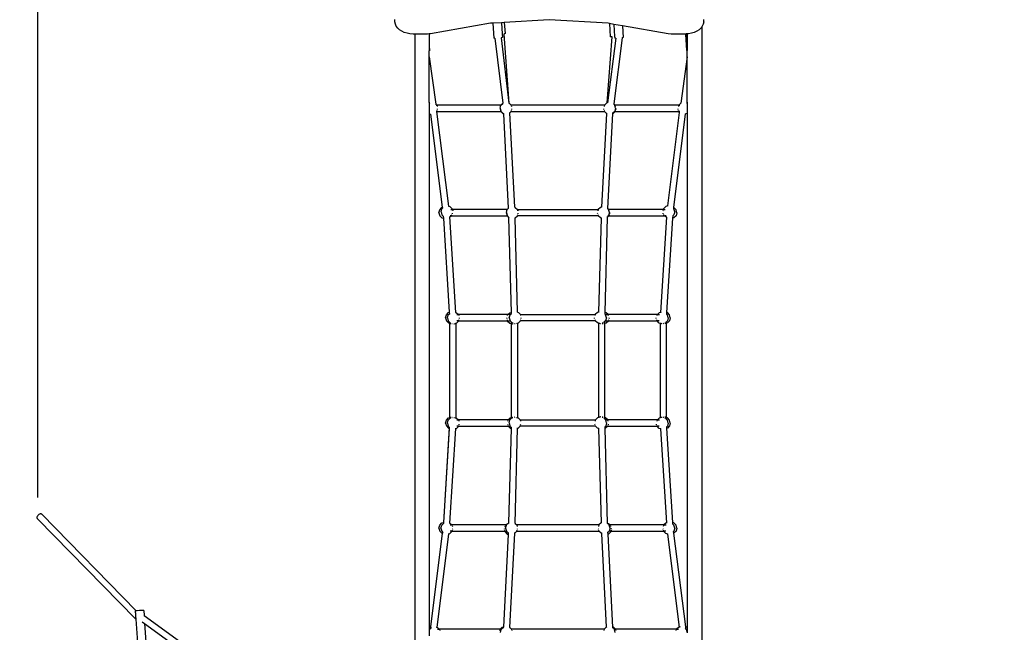
# Model space of a CAD drawing. Units: millimetres. Extents: x -5503 to 5502, y -7675 to 7677.
# Drawn here: x -2708 to 2, y -57 to 1631 of the extents above; entities that cross this region are included whole.
import ezdxf

# ---------------------------------------------------------------- set-up
doc = ezdxf.new("R2010")
doc.units = ezdxf.units.MM
doc.layers.add('ProfileEdges', color=7, linetype='Continuous')
doc.styles.add('arial', font='arial.ttf')
doc.dimstyles.new('IS_1-50(mm)', dxfattribs={"dimtxt": 100, "dimasz": 100, "dimexe": 10, "dimexo": 50, "dimgap": 10, "dimtad": 1, "dimdec": 0, "dimrnd": 0.5, "dimzin": 0, "dimtxsty": 'arial', "dimcen": 50, "dimclrd": 256, "dimclre": 256, "dimclrt": 256, "dimadec": 1, "dimazin": 0, "dimtfac": 1, "dimtdec": 0, "dimtmove": 0, "dimatfit": 3, "dimfxl": 0, "dimtolj": 1, "dimtzin": 0, "dimlwd": -1, "dimlwe": -1, "dimarcsym": 0})

# ---------------------------------------------------------------- blocks, each defined once
blk = doc.blocks.new('*D2')
for p, q in [((1960.2, 2957.8), (3124.9, 2957.8)), ((3114.9, 2857.8), (3114.9, -3091.8)), ((-832.8, -3191.8), (3124.9, -3191.8))]:
    blk.add_line(p, q)
for points in [[(3131.6, 2857.8), (3098.3, 2857.8), (3114.9, 2957.8)], [(3098.3, -3091.8), (3131.6, -3091.8), (3114.9, -3191.8)]]:
    blk.add_solid(points)
at = {"layer": 'Defpoints', "color": 0}
for p in [(1910.2, 2957.8), (-882.8, -3191.8), (3114.9, -3191.8)]:
    blk.add_point(p, dxfattribs=at)
at = {"insert": (3053.9, -117), "char_height": 100, "attachment_point": 5, "rotation": 90, "style": 'arial'}
blk.add_mtext('\\A1;6150', dxfattribs=at)
blk = doc.blocks.new('*D3')
for p, q in [((-2658.4, 314.9), (-2658.4, 3425.1)), ((2241.2, 3415.1), (-2558.4, 3415.1)), ((2341.2, 2749.3), (2341.2, 3425.1))]:
    blk.add_line(p, q)
for points in [[(-2558.4, 3431.7), (-2558.4, 3398.4), (-2658.4, 3415.1)], [(2241.2, 3398.4), (2241.2, 3431.7), (2341.2, 3415.1)]]:
    blk.add_solid(points)
at = {"layer": 'Defpoints', "color": 0}
for p in [(-2658.4, 3415.1), (2341.2, 2699.3), (-2658.4, 264.9)]:
    blk.add_point(p, dxfattribs=at)
at = {"insert": (-158.6, 3476.1), "char_height": 100, "attachment_point": 5, "style": 'arial'}
blk.add_mtext('\\A1;5000', dxfattribs=at)
blk = doc.blocks.new('*D4')
for p, q in [((1481, 4452), (4042.9, 4452)), ((4032.9, 4352), (4032.9, -5097.8)), ((-981.2, -5197.8), (4042.9, -5197.8))]:
    blk.add_line(p, q)
for points in [[(4049.5, 4352), (4016.2, 4352), (4032.9, 4452)], [(4016.2, -5097.8), (4049.5, -5097.8), (4032.9, -5197.8)]]:
    blk.add_solid(points)
at = {"layer": 'Defpoints', "color": 0}
for p in [(1431, 4452), (-1031.2, -5197.8), (4032.9, -5197.8)]:
    blk.add_point(p, dxfattribs=at)
at = {"insert": (3971.8, -372.9), "char_height": 100, "attachment_point": 5, "rotation": 90, "style": 'arial'}
blk.add_mtext('\\A1;9650', dxfattribs=at)
blk = doc.blocks.new('*D5')
for p, q in [((3841.4, 106.2), (3841.4, -3749.1)), ((-4158.1, -1729.6), (-4158.1, -3749.1)), ((3741.4, -3739.1), (-4058.1, -3739.1))]:
    blk.add_line(p, q)
for points in [[(-4058.1, -3722.5), (-4058.1, -3755.8), (-4158.1, -3739.1)], [(3741.4, -3755.8), (3741.4, -3722.5), (3841.4, -3739.1)]]:
    blk.add_solid(points)
at = {"layer": 'Defpoints', "color": 0}
for p in [(3841.4, 156.2), (-4158.1, -1679.6), (-4158.1, -3739.1)]:
    blk.add_point(p, dxfattribs=at)
at = {"insert": (-158.3, -3678.1), "char_height": 100, "attachment_point": 5, "style": 'arial'}
blk.add_mtext('\\A1;8000', dxfattribs=at)

msp = doc.modelspace()

# ---------------------------------------------------------------- linework, layer by layer
at = {"layer": 'ProfileEdges'}
for points in [[(-1675.4, 1624.4), (-1675.4, 1631.5)], [(-1250.5, 1630), (-1374.6, 1622.8)], [(-1088.9, 1620.7), (-1250.5, 1630)], [(-825.6, 1624.4), (-825.6, 1631.5)], [(-1674.2, 1618.6), (-1675.4, 1624.4)], [(-1671.7, 1612.9), (-1674.2, 1618.6)], [(-1667.8, 1607.7), (-1671.7, 1612.9)], [(-1662.7, 1602.9), (-1667.8, 1607.7)], [(-1656.6, 1598.9), (-1662.7, 1602.9)], [(-1412.2, 1620.7), (-1577.4, 1591.6)], [(-1405.8, 1621), (-1412.2, 1620.7)], [(-1382.4, 1622.4), (-1405.8, 1621)], [(-1405.8, 1621), (-1402.9, 1579.7)], [(-1374.6, 1622.8), (-1382.4, 1622.4)], [(-1382.4, 1622.4), (-1380.2, 1591.9)], [(-1374.6, 1622.8), (-1372.4, 1592.3)], [(-1085.2, 1620), (-1088.9, 1620.7)], [(-1085.2, 1620), (-1082.6, 1583.1)], [(-1073, 1617.9), (-1085.2, 1620)], [(-1073, 1617.9), (-1070.6, 1584.1)], [(-1049.2, 1613.7), (-1073, 1617.9)], [(-1049.2, 1613.7), (-1047, 1581.4)], [(-923.6, 1591.6), (-1049.2, 1613.7)], [(-838.3, 1602.9), (-844.4, 1598.9)], [(-833.2, 1607.7), (-838.3, 1602.9)], [(-830.8, 1611), (-833.2, 1607.7)], [(-829.4, 1612.9), (-830.8, 1611)], [(-830.8, 1611), (-830.8, -307.3)], [(-826.8, 1618.6), (-829.4, 1612.9)], [(-825.6, 1624.4), (-826.8, 1618.6)], [(-1649.7, 1595.6), (-1656.6, 1598.9)], [(-1642, 1593.2), (-1649.7, 1595.6)], [(-1633.9, 1591.7), (-1642, 1593.2)], [(-1625.5, 1591.2), (-1633.9, 1591.7)], [(-1620.8, 1591.2), (-1625.5, 1591.2)], [(-1620.8, 1591.2), (-1620.8, -307.4)], [(-1585.5, 1591.2), (-1620.8, 1591.2)], [(-1580.8, 1591.4), (-1585.5, 1591.2)], [(-1577.4, 1591.6), (-1580.8, 1591.4)], [(-1580.8, 1591.4), (-1580.8, 1558.3)], [(-1401.3, 1579.7), (-1402.9, 1579.7)], [(-1400.1, 1579.8), (-1401.3, 1579.7)], [(-1400.1, 1579.9), (-1400.1, 1579.8)], [(-1400.1, 1579.8), (-1378.5, 1400.5)], [(-1383.2, 1581.1), (-1383.1, 1581)], [(-1381.1, 1581.2), (-1383.1, 1581)], [(-1383.1, 1581), (-1361.5, 1400.9)], [(-1379.5, 1581.4), (-1381.1, 1581.2)], [(-1380.2, 1591.9), (-1380.2, 1591.8)], [(-1380.2, 1591.8), (-1379.5, 1581.4)], [(-1374.8, 1592), (-1374.9, 1592.1)], [(-1374, 1592), (-1374.8, 1592)], [(-1374.5, 1591.7), (-1374.8, 1592)], [(-1374.3, 1591.2), (-1374.5, 1591.7)], [(-1360.8, 1400.4), (-1374.3, 1591.2)], [(-1372.4, 1592.3), (-1374, 1592)], [(-1090.8, 1401.4), (-1077.9, 1583.3)], [(-1067.1, 1579.8), (-1089.9, 1401.6)], [(-1081.1, 1583.1), (-1082.6, 1583.1)], [(-1077.9, 1583.3), (-1081.1, 1583.1)], [(-1077.9, 1583.3), (-1077.9, 1583.4)], [(-1049.8, 1581), (-1073.2, 1398.8)], [(-1070.6, 1584.1), (-1070.7, 1584)], [(-1070.7, 1584), (-1070.3, 1579.7)], [(-1068.8, 1579.7), (-1070.3, 1579.7)], [(-1067.1, 1579.8), (-1068.8, 1579.7)], [(-1067.1, 1579.9), (-1067.1, 1579.8)], [(-1048.5, 1581.2), (-1049.8, 1581)], [(-1049.8, 1581.2), (-1049.8, 1581)], [(-1047, 1581.4), (-1048.5, 1581.2)], [(-915.5, 1591.2), (-923.6, 1591.6)], [(-875.7, 1591.2), (-915.5, 1591.2)], [(-875.7, 1591.2), (-872.5, 1546.1)], [(-875.5, 1591.2), (-875.7, 1591.2)], [(-873.7, 1591.3), (-875.5, 1591.2)], [(-870.8, 1591.5), (-873.7, 1591.3)], [(-873.7, 1591.3), (-871.1, 1554.6)], [(-867.2, 1591.7), (-870.8, 1591.5)], [(-870.8, 1591.5), (-870.8, 1554.6)], [(-859, 1593.2), (-867.2, 1591.7)], [(-851.4, 1595.6), (-859, 1593.2)], [(-844.4, 1598.9), (-851.4, 1595.6)], [(-1580.8, 1558.3), (-1579.8, 1544.9)], [(-1580.8, 1558.3), (-1580.8, 1544.9)], [(-1579.8, 1544.9), (-1580.8, 1544.7)], [(-1580.8, 1544.9), (-1580.8, 1544.7)], [(-1580.8, 1528.7), (-1580.8, 1544.7)], [(-871, 1546.1), (-872.5, 1546.1)], [(-870.8, 1554.6), (-871.1, 1554.6)], [(-870.8, 1546.1), (-871, 1546.1)], [(-870.8, 1554.6), (-870.8, 1546.4)], [(-870.8, 1554.6), (-870.8, 1554.6)], [(-870.8, 1546.4), (-870.8, 1546.1)], [(-870.8, 1528.8), (-870.8, 1546.1)], [(-1580.8, 1528.7), (-1562.9, 1398.1)], [(-1580.8, 1404), (-1580.8, 1528.7)], [(-870.8, 1528.8), (-888.4, 1400.7)], [(-870.8, 1403.9), (-870.8, 1528.8)], [(-1580.4, 1401.2), (-1580.8, 1404)], [(-1580.8, 1404), (-1580.8, 1401.1)], [(-1580.8, 1401.1), (-1580.4, 1401.2)], [(-1580.8, 1401.1), (-1580.8, 1371.8)], [(-1580.4, 1401.2), (-1579, 1401.6)], [(-1563.9, 1399.1), (-1562.9, 1398.1)], [(-1562.9, 1398.1), (-1559.8, 1395)], [(-1562.1, 1395), (-1559.8, 1395)], [(-1384, 1395), (-1559.8, 1395)], [(-1559.8, 1395), (-1559.6, 1394.8)], [(-1559.4, 1394.3), (-1559.2, 1393.5)], [(-1558.9, 1392.5), (-1558.6, 1391.2)], [(-1558.2, 1383.2), (-1557.8, 1384.8)], [(-1386.1, 1384.8), (-1385.6, 1383.2)], [(-1385.9, 1386.6), (-1383.7, 1394.8)], [(-1385.9, 1386.6), (-1383.7, 1378.3)], [(-1385.2, 1391.2), (-1384.9, 1392.5)], [(-1384.6, 1393.5), (-1384.4, 1394.3)], [(-1384.2, 1394.8), (-1384, 1395)], [(-1384, 1395), (-1378.5, 1400.5)], [(-1383.6, 1395), (-1384, 1395)], [(-1383.7, 1394.8), (-1383.6, 1395)], [(-1383.6, 1395), (-1378.5, 1400.1)], [(-1378.5, 1400.5), (-1378.5, 1400.1)], [(-1378.5, 1400.1), (-1378.4, 1399.7)], [(-1361.5, 1400.9), (-1361.2, 1400.9)], [(-1361.5, 1400.9), (-1361.5, 1400.7)], [(-1361.2, 1400.9), (-1360.8, 1400.4)], [(-1360.8, 1400.4), (-1355.3, 1395)], [(-1355.9, 1395), (-1355.3, 1395)], [(-1098.6, 1395), (-1355.3, 1395)], [(-1355.3, 1395), (-1355.2, 1394.8)], [(-1355.1, 1392.5), (-1354.8, 1391.2)], [(-1355, 1394.3), (-1354.8, 1393.5)], [(-1354.5, 1392.5), (-1354.2, 1391.2)], [(-1353.8, 1383.2), (-1353.4, 1384.8)], [(-1100.1, 1383.2), (-1100.5, 1384.8)], [(-1099.4, 1392.5), (-1099.7, 1391.2)], [(-1098.9, 1394.3), (-1099.1, 1393.5)], [(-1098.6, 1395), (-1098.8, 1394.8)], [(-1092.7, 1400.9), (-1098.6, 1395)], [(-1098.6, 1395), (-1098, 1395)], [(-1090.8, 1401.4), (-1092.7, 1400.9)], [(-1089.9, 1401.6), (-1090.8, 1401.4)], [(-1089.9, 1401.6), (-1090, 1401.4)], [(-1073.2, 1398.8), (-1073.3, 1397.9)], [(-1073.3, 1397.9), (-1073.3, 1397.5)], [(-1070.3, 1395), (-1073.3, 1397.9)], [(-1069.3, 1395), (-1073.2, 1398.8)], [(-1069.3, 1395), (-1070.3, 1395)], [(-1070.2, 1394.8), (-1070.3, 1395)], [(-1068, 1386.6), (-1070.2, 1394.8)], [(-1068, 1386.6), (-1070.2, 1378.3)], [(-894.1, 1395), (-1069.3, 1395)], [(-1069.2, 1394.8), (-1069.3, 1395)], [(-1068.8, 1393.5), (-1069, 1394.3)], [(-1068.2, 1391.2), (-1068.5, 1392.5)], [(-1067.3, 1384.8), (-1067.8, 1383.2)], [(-895.7, 1383.2), (-896.1, 1384.8)], [(-895, 1392.5), (-895.3, 1391.2)], [(-894.5, 1392.5), (-894.8, 1391.2)], [(-894.5, 1394.3), (-894.7, 1393.5)], [(-894.1, 1395), (-894.3, 1394.8)], [(-888.4, 1400.7), (-894.1, 1395)], [(-894.1, 1395), (-890.8, 1395)], [(-888.3, 1400.8), (-888.4, 1400.7)], [(-887.2, 1401.1), (-888.3, 1400.8)], [(-871.8, 1400.8), (-872.6, 1401)], [(-871.3, 1400.2), (-871.8, 1400.8)], [(-871.2, 1400.7), (-871.3, 1400.2)], [(-871.2, 1400.7), (-871.3, 1400.7)], [(-870.8, 1399.7), (-871.3, 1400.2)], [(-871.2, 1400.7), (-870.8, 1403.9)], [(-870.8, 1400.2), (-871.2, 1400.7)], [(-870.8, 1403.9), (-870.8, 1400.2)], [(-870.8, 1400.2), (-870.8, 1399.7)], [(-870.8, 1399.7), (-870.8, 1373.2)], [(-1580.8, 1371.8), (-1576.4, 1370.7)], [(-1580.8, 1371.8), (-1580.8, -42.2)], [(-1576.4, 1370.7), (-1576.4, 1370.8)], [(-1544, 1113.9), (-1576.4, 1370.7)], [(-1559.8, 1378), (-1562.1, 1378)], [(-1560.1, 1377.6), (-1559.8, 1378)], [(-1527.3, 1117), (-1560.1, 1377.6)], [(-1559.8, 1378), (-1559.5, 1378.2)], [(-1559.8, 1378), (-1384, 1378)], [(-1559.5, 1378.2), (-1559.4, 1378.6)], [(-1559.2, 1379.4), (-1558.9, 1380.5)], [(-1384.9, 1380.5), (-1384.6, 1379.4)], [(-1384.4, 1378.6), (-1384.3, 1378.2)], [(-1384.3, 1378.2), (-1384, 1378)], [(-1384, 1378), (-1378.3, 1372.2)], [(-1384, 1378), (-1383.4, 1378)], [(-1383.7, 1378.3), (-1383.4, 1378)], [(-1383.4, 1378), (-1377.7, 1372.3)], [(-1378.3, 1372.2), (-1376, 1371.6)], [(-1377.7, 1372.3), (-1376, 1371.8)], [(-1376, 1371.8), (-1376.1, 1372.5)], [(-1376, 1371.6), (-1376, 1371.8)], [(-1362.5, 1112), (-1376, 1371.6)], [(-1359.2, 1374.3), (-1355.5, 1378)], [(-1359.2, 1374.3), (-1359.2, 1375.1)], [(-1345.6, 1113.9), (-1359.2, 1374.3)], [(-1355.5, 1378), (-1356.1, 1378)], [(-1355.5, 1378), (-1355.2, 1378.3)], [(-1355.5, 1378), (-1098.4, 1378)], [(-1355.2, 1378.3), (-1355.1, 1378.6)], [(-1354.9, 1379.4), (-1354.6, 1380.5)], [(-1106, 1114.6), (-1092.5, 1372.2)], [(-1099, 1379.4), (-1099.3, 1380.5)], [(-1098.8, 1378.3), (-1098.8, 1378.6)], [(-1098.4, 1378), (-1098.8, 1378.3)], [(-1092.7, 1372.3), (-1098.4, 1378)], [(-1097.9, 1378), (-1098.4, 1378)], [(-1092.5, 1372.2), (-1092.7, 1372.3)], [(-1092.5, 1372.2), (-1092.5, 1372.9)], [(-1089.2, 1110.3), (-1075.6, 1372.1)], [(-1075.6, 1372.1), (-1075.5, 1373)], [(-1075.1, 1372.2), (-1075.6, 1372.1)], [(-1070.5, 1378), (-1075.5, 1373)], [(-1075.5, 1373), (-1075.5, 1374)], [(-1069.3, 1378), (-1075.1, 1372.2)], [(-1070.2, 1378.3), (-1070.5, 1378)], [(-1070.5, 1378), (-1069.3, 1378)], [(-1069.1, 1378.2), (-1069.3, 1378)], [(-1069.3, 1378), (-894.1, 1378)], [(-1069, 1378.6), (-1069.1, 1378.2)], [(-1068.5, 1380.5), (-1068.8, 1379.4)], [(-924.2, 1117.7), (-891.7, 1375.5)], [(-907.6, 1113.5), (-875.2, 1371.2)], [(-894.7, 1379.4), (-895, 1380.5)], [(-894.4, 1378.2), (-894.5, 1378.6)], [(-894.1, 1378), (-894.4, 1378.2)], [(-890.8, 1378), (-894.1, 1378)], [(-891.7, 1375.5), (-894.1, 1378)], [(-871.3, 1372.2), (-875.2, 1371.2)], [(-875.2, 1371.2), (-875.1, 1371.3)], [(-871.8, 1372.2), (-875.1, 1371.3)], [(-875.1, 1371.3), (-875.1, 1371.6)], [(-870.8, 1373.2), (-871.8, 1372.2)], [(-870.8, 1372.7), (-871.3, 1372.2)], [(-870.8, 1373.2), (-870.8, 1372.7)], [(-870.8, 1372.7), (-870.8, -43.1)], [(-1551.9, 1107.4), (-1545.9, 1113.4)], [(-1546.3, 1110), (-1543.9, 1112.5)], [(-1545.9, 1113.4), (-1544, 1113.9)], [(-1543.9, 1112.5), (-1544, 1113.9)], [(-1543.9, 1112.5), (-1543.1, 1113.2)], [(-1528.3, 1117.3), (-1527.3, 1117)], [(-1527.3, 1117), (-1523.8, 1116.1)], [(-1523.8, 1116.1), (-1517.7, 1110)], [(-1366.9, 1107.6), (-1362.5, 1112)], [(-1366.4, 1107.6), (-1362.5, 1111.6)], [(-1362.5, 1111.6), (-1362.5, 1112)], [(-1362.5, 1111.6), (-1362.4, 1111.6)], [(-1345.6, 1114), (-1345.6, 1113.9)], [(-1345.6, 1113.9), (-1344, 1113.5)], [(-1344, 1113.5), (-1338.1, 1107.6)], [(-1109.9, 1113.5), (-1115.8, 1107.6)], [(-1106, 1114.6), (-1109.9, 1113.5)], [(-1105.9, 1114.6), (-1106, 1114.6)], [(-930.1, 1116.1), (-936.2, 1110)], [(-924.2, 1117.7), (-930.1, 1116.1)], [(-923.2, 1117.9), (-924.2, 1117.7)], [(-908, 1110.4), (-907.6, 1113.5)], [(-907.5, 1113.4), (-907.6, 1113.5)], [(-901.5, 1107.4), (-907.5, 1113.4)], [(-1554.1, 1099.1), (-1551.9, 1107.4)], [(-1554.1, 1099.1), (-1551.9, 1090.9)], [(-1551.9, 1090.9), (-1545.9, 1084.9)], [(-1548.5, 1101.8), (-1546.3, 1110)], [(-1548.5, 1101.8), (-1546.3, 1093.5)], [(-1546.3, 1093.5), (-1541.5, 1088.7)], [(-1545.9, 1084.9), (-1541.1, 1083.6)], [(-1541.2, 1084.2), (-1541.5, 1088.7)], [(-1541.5, 1088.7), (-1541.4, 1088.6)], [(-1541.1, 1083.6), (-1541.2, 1084.2)], [(-1524.4, 1087.3), (-1523.8, 1087.5)], [(-1524.4, 1087.3), (-1524.4, 1087.5)], [(-1507.9, 824), (-1524.4, 1087.3)], [(-1523.8, 1087.5), (-1520.6, 1090.6)], [(-1520.6, 1090.6), (-1523.7, 1090.6)], [(-1521.5, 1107.6), (-1517.1, 1107.6)], [(-1520.6, 1090.6), (-1520, 1091.3)], [(-1520.6, 1090.6), (-1366.9, 1090.6)], [(-1519.2, 1092.1), (-1518.1, 1093.1)], [(-1517.7, 1110), (-1517.1, 1107.6)], [(-1366.9, 1107.6), (-1517.1, 1107.6)], [(-1517.1, 1107.6), (-1517.1, 1107.5)], [(-1517.1, 1095.9), (-1516.7, 1097.5)], [(-1516.9, 1107), (-1516.7, 1106.2)], [(-1516.4, 1105.2), (-1516.1, 1103.9)], [(-1368.9, 1097.5), (-1368.4, 1095.9)], [(-1368.7, 1099.2), (-1366.5, 1107.5)], [(-1368.7, 1099.2), (-1366.5, 1091)], [(-1368, 1103.9), (-1367.7, 1105.2)], [(-1367.7, 1093.1), (-1367.4, 1092.1)], [(-1367.4, 1106.2), (-1367.2, 1107)], [(-1367.2, 1091.3), (-1367.1, 1090.9)], [(-1367.1, 1090.9), (-1366.9, 1090.6)], [(-1367, 1107.5), (-1366.9, 1107.6)], [(-1366.4, 1107.6), (-1366.9, 1107.6)], [(-1366.9, 1090.6), (-1361.4, 1085.2)], [(-1366.9, 1090.6), (-1366.2, 1090.6)], [(-1366.5, 1107.5), (-1366.4, 1107.6)], [(-1366.5, 1091), (-1366.2, 1090.6)], [(-1366.2, 1090.6), (-1361.4, 1085.9)], [(-1361.4, 1085.9), (-1361.5, 1086.2)], [(-1361.4, 1085.2), (-1361.4, 1085.9)], [(-1354.7, 824.6), (-1361.4, 1085.2)], [(-1344.4, 1084.8), (-1344.5, 1085.4)], [(-1344.4, 1084.8), (-1344, 1084.9)], [(-1337.7, 824.7), (-1344.4, 1084.8)], [(-1344, 1084.9), (-1338.3, 1090.6)], [(-1338.3, 1090.6), (-1338, 1091)], [(-1115.6, 1090.6), (-1338.3, 1090.6)], [(-1338.1, 1107.6), (-1115.8, 1107.6)], [(-1338.1, 1107.6), (-1338, 1107.5)], [(-1338, 1091), (-1337.9, 1091.3)], [(-1337.9, 1105.2), (-1337.6, 1103.9)], [(-1337.8, 1107), (-1337.6, 1106.2)], [(-1337.7, 1092.1), (-1337.4, 1093.1)], [(-1337.3, 1105.2), (-1337, 1103.9)], [(-1336.6, 1095.9), (-1336.2, 1097.5)], [(-1117.3, 1095.9), (-1117.7, 1097.5)], [(-1116.6, 1105.2), (-1116.9, 1103.9)], [(-1116.2, 1092.1), (-1116.5, 1093.1)], [(-1116.1, 1107), (-1116.3, 1106.2)], [(-1115.8, 1107.6), (-1116, 1107.5)], [(-1116, 1091), (-1116, 1091.3)], [(-1115.6, 1090.6), (-1116, 1091)], [(-1109.9, 1084.9), (-1115.6, 1090.6)], [(-1113.9, 825.3), (-1107.2, 1084.2)], [(-1107.2, 1084.2), (-1109.9, 1084.9)], [(-1107.2, 1084.2), (-1107.2, 1084.6)], [(-1096.9, 824.1), (-1090.1, 1087.1)], [(-1086.5, 1090.6), (-1090.1, 1087.1)], [(-1087.7, 1090.6), (-1090.1, 1088.3)], [(-1090.1, 1088.3), (-1090.1, 1088.7)], [(-1090.1, 1087.1), (-1090.1, 1088.3)], [(-1089.3, 1109.4), (-1089.2, 1110.3)], [(-1087.5, 1107.6), (-1089.3, 1109.4)], [(-1089.3, 1109.4), (-1089.3, 1109.4)], [(-1086.5, 1107.6), (-1089.2, 1110.3)], [(-1087.4, 1091), (-1087.7, 1090.6)], [(-1086.5, 1090.6), (-1087.7, 1090.6)], [(-1087.5, 1107.6), (-1086.5, 1107.6)], [(-1087.4, 1107.5), (-1087.5, 1107.6)], [(-1085.2, 1099.2), (-1087.4, 1107.5)], [(-1085.2, 1099.2), (-1087.4, 1091)], [(-936.8, 1107.6), (-1086.5, 1107.6)], [(-1086.4, 1107.5), (-1086.5, 1107.6)], [(-1086.3, 1090.9), (-1086.5, 1090.6)], [(-1086.5, 1090.6), (-933.3, 1090.6)], [(-1086.2, 1091.3), (-1086.3, 1090.9)], [(-1086, 1106.2), (-1086.2, 1107)], [(-1085.7, 1093.1), (-1086, 1092.1)], [(-1085.3, 1103.9), (-1085.7, 1105.2)], [(-1084.5, 1097.5), (-1085, 1095.9)], [(-943.7, 824.6), (-927.3, 1086.7)], [(-937.5, 1105.2), (-937.8, 1103.9)], [(-937, 1107), (-937.2, 1106.2)], [(-936.8, 1095.9), (-937.2, 1097.5)], [(-936.8, 1107.6), (-936.9, 1107.5)], [(-936.2, 1110), (-936.8, 1107.6)], [(-936.8, 1107.6), (-931.2, 1107.6)], [(-934.7, 1092.1), (-935.8, 1093.1)], [(-933.3, 1090.6), (-933.9, 1091.3)], [(-930.1, 1087.5), (-933.3, 1090.6)], [(-928.5, 1090.6), (-933.3, 1090.6)], [(-927.3, 1086.7), (-930.1, 1087.5)], [(-926.7, 824.4), (-910.4, 1084.1)], [(-910.4, 1084.1), (-910, 1091.2)], [(-907.5, 1084.9), (-910.4, 1084.1)], [(-907.6, 1093.5), (-910, 1091.2)], [(-908, 1110.4), (-908.6, 1111)], [(-907.6, 1110), (-908, 1110.4)], [(-905.4, 1101.8), (-907.6, 1110)], [(-905.4, 1101.8), (-907.6, 1093.5)], [(-901.5, 1090.9), (-907.5, 1084.9)], [(-899.3, 1099.1), (-901.5, 1107.4)], [(-899.3, 1099.1), (-901.5, 1090.9)], [(-1541.1, 1083.6), (-1541.1, 1083.6)], [(-1525, 824.8), (-1541.1, 1083.6)], [(-1536, 809.8), (-1533.8, 818.1)], [(-1533.8, 818.1), (-1527.8, 824.1)], [(-1530.7, 809.2), (-1528.5, 817.4)], [(-1528.5, 817.4), (-1524.7, 821.2)], [(-1527.8, 824.1), (-1525, 824.8)], [(-1525, 824.8), (-1524.9, 824.9)], [(-1524.7, 821.2), (-1525, 824.8)], [(-1524.7, 821.2), (-1524.4, 821.5)], [(-1508.3, 824.1), (-1507.9, 824)], [(-1507.9, 824), (-1505.9, 823.5)], [(-1505.9, 823.5), (-1500.8, 818.3)], [(-1505.4, 818.3), (-1500.8, 818.3)], [(-1364.5, 818.3), (-1500.8, 818.3)], [(-1500.8, 818.3), (-1500.1, 817.7)], [(-1499.8, 816.9), (-1499.5, 815.8)], [(-1365.9, 815.8), (-1365.7, 816.9)], [(-1365.2, 817.7), (-1364.5, 818.3)], [(-1364.5, 818.3), (-1359.5, 823.3)], [(-1358.1, 818.3), (-1364.5, 818.3)], [(-1360.5, 809.9), (-1358.3, 818.1)], [(-1359.5, 823.3), (-1354.7, 824.6)], [(-1358.3, 818.1), (-1358.1, 818.3)], [(-1358.1, 818.3), (-1354.6, 821.8)], [(-1354.6, 821.8), (-1354.7, 824.6)], [(-1354.6, 821.8), (-1354.2, 822.2)], [(-1338.1, 824.8), (-1337.7, 824.7)], [(-1337.7, 824.7), (-1335.7, 824.2)], [(-1329.8, 818.3), (-1335.7, 824.2)], [(-1329.8, 818.3), (-1124, 818.3)], [(-1329.8, 818.3), (-1329.7, 818.1)], [(-1329.7, 818.1), (-1329.6, 817.7)], [(-1329.4, 816.9), (-1329.1, 815.8)], [(-1124.5, 816.9), (-1124.8, 815.8)], [(-1124.2, 818.1), (-1124.3, 817.7)], [(-1124, 818.3), (-1124.2, 818.1)], [(-1118.2, 824.2), (-1124, 818.3)], [(-1113.9, 825.3), (-1118.2, 824.2)], [(-1113.4, 825.5), (-1113.9, 825.3)], [(-1097.1, 819.6), (-1097.3, 819.8)], [(-1097.1, 819.6), (-1096.9, 824.1)], [(-1095.8, 818.3), (-1097.1, 819.6)], [(-1093.9, 823.3), (-1096.9, 824.1)], [(-1095.6, 818.1), (-1095.8, 818.3)], [(-1095.8, 818.3), (-1088.9, 818.3)], [(-1093.4, 809.9), (-1095.6, 818.1)], [(-1088.9, 818.3), (-1093.9, 823.3)], [(-953.1, 818.3), (-1088.9, 818.3)], [(-1088.2, 817.7), (-1088.9, 818.3)], [(-1087.4, 815.8), (-1087.7, 816.9)], [(-954.2, 816.9), (-954.4, 815.8)], [(-953.1, 818.3), (-953.8, 817.7)], [(-948, 823.5), (-953.1, 818.3)], [(-953.1, 818.3), (-947.2, 818.3)], [(-943.7, 824.6), (-948, 823.5)], [(-943.2, 824.7), (-943.7, 824.6)], [(-927, 819), (-927.2, 819.2)], [(-927, 819), (-926.7, 824.4)], [(-925.4, 817.4), (-927, 819)], [(-925.6, 824.1), (-926.7, 824.4)], [(-919.6, 818.1), (-925.6, 824.1)], [(-923.2, 809.2), (-925.4, 817.4)], [(-917.4, 809.8), (-919.6, 818.1)], [(-1536, 809.8), (-1533.8, 801.6)], [(-1533.8, 801.6), (-1527.8, 795.5)], [(-1530.7, 809.2), (-1528.5, 800.9)], [(-1528.5, 800.9), (-1524, 796.4)], [(-1527.8, 795.5), (-1524, 794.5)], [(-1524, 796.4), (-1524, 796.9)], [(-1524, 796.4), (-1523.1, 795.5)], [(-1524, 795), (-1524, 796.4)], [(-1524, 794.5), (-1524, 795)], [(-1524, 794.5), (-1523.1, 794.3)], [(-1524, 535.1), (-1524, 794.5)], [(-1522.3, 794.9), (-1521.3, 794.6)], [(-1522.3, 794.1), (-1521.3, 793.8)], [(-1518.9, 793.9), (-1518, 793.7)], [(-1518.9, 793.5), (-1518, 793.7)], [(-1518, 793.7), (-1517.5, 793.6)], [(-1513.1, 793), (-1511.7, 793.4)], [(-1509.3, 794), (-1507.7, 794.4)], [(-1507.2, 794.6), (-1507, 794.6)], [(-1507, 794.6), (-1507, 795.4)], [(-1507, 794.6), (-1505.9, 794.9)], [(-1507, 533.8), (-1507, 794.6)], [(-1505.9, 794.9), (-1499.9, 800.9)], [(-1499.8, 801.3), (-1504.9, 801.3)], [(-1499.9, 800.9), (-1499.8, 801.3)], [(-1499.8, 801.3), (-1499.6, 802)], [(-1499.8, 801.3), (-1365.7, 801.3)], [(-1499.4, 802.7), (-1499.1, 803.8)], [(-1498, 808.1), (-1497.7, 809.2)], [(-1497.9, 809.8), (-1497.7, 809.2)], [(-1367.8, 809), (-1367.6, 809.8)], [(-1367.8, 809), (-1367.5, 808.1)], [(-1366.4, 803.8), (-1366.1, 802.7)], [(-1365.9, 802), (-1365.7, 801.3)], [(-1365.7, 801.3), (-1365.6, 800.8)], [(-1365.7, 801.3), (-1357.9, 801.3)], [(-1365.6, 800.8), (-1359.5, 794.7)], [(-1360.5, 809.9), (-1358.3, 801.6)], [(-1359.5, 794.7), (-1354.3, 793.3)], [(-1358.3, 801.6), (-1357.9, 801.3)], [(-1357.9, 801.3), (-1354.3, 797.6)], [(-1354.3, 797.6), (-1354.3, 797.9)], [(-1354.3, 797.6), (-1354.2, 797.6)], [(-1354.3, 793.3), (-1354.3, 797.6)], [(-1354.3, 793.3), (-1354.2, 793.3)], [(-1354.3, 535), (-1354.3, 793.3)], [(-1353.9, 797.3), (-1352.6, 796)], [(-1353.9, 793.2), (-1352.6, 792.9)], [(-1351.6, 795.4), (-1351.3, 795.3)], [(-1351.6, 792.6), (-1351.3, 792.5)], [(-1351.3, 795.3), (-1350.5, 795.1)], [(-1351.3, 792.5), (-1350.5, 792.7)], [(-1346.3, 794), (-1346, 793.9)], [(-1346.3, 793.9), (-1346, 793.9)], [(-1346, 793.9), (-1344.8, 793.6)], [(-1340.7, 794.3), (-1339.6, 794.6)], [(-1338.7, 794.8), (-1337.3, 795.2)], [(-1337.3, 795.2), (-1337.3, 795.8)], [(-1337.3, 795.2), (-1335.7, 795.6)], [(-1337.3, 534.4), (-1337.3, 795.2)], [(-1335.7, 795.6), (-1330, 801.3)], [(-1330, 801.3), (-1329.7, 801.6)], [(-1123.9, 801.3), (-1330, 801.3)], [(-1329.7, 801.6), (-1329.6, 802)], [(-1329.4, 802.7), (-1329.1, 803.8)], [(-1328, 808.1), (-1327.5, 809.8)], [(-1125.9, 808.1), (-1126.4, 809.8)], [(-1124.5, 802.7), (-1124.8, 803.8)], [(-1124.2, 801.6), (-1124.3, 802)], [(-1123.9, 801.3), (-1124.2, 801.6)], [(-1118.2, 795.6), (-1123.9, 801.3)], [(-1114.3, 794.6), (-1118.2, 795.6)], [(-1114.3, 794.6), (-1114.3, 795)], [(-1114.3, 535), (-1114.3, 794.6)], [(-1113.3, 794.3), (-1114.3, 794.6)], [(-1111.5, 793.8), (-1112.5, 794.1)], [(-1109.9, 793.4), (-1110.3, 793.5)], [(-1109, 793.6), (-1109.9, 793.4)], [(-1104, 795), (-1104.6, 794.8)], [(-1103.2, 792.8), (-1104.6, 793.2)], [(-1104.1, 796.2), (-1104.5, 795)], [(-1104.5, 795), (-1104, 795)], [(-1103.9, 796.9), (-1104.1, 796.2)], [(-1103.2, 795.2), (-1104, 795)], [(-1104, 795), (-1103.7, 794.9)], [(-1103.7, 794.9), (-1103.2, 794.9)], [(-1099.5, 797.8), (-1100.6, 796.7)], [(-1100.4, 797.2), (-1100.6, 796.9)], [(-1099.5, 793.2), (-1100.6, 792.9)], [(-1099.7, 798.7), (-1100.4, 797.2)], [(-1100, 798.7), (-1099.7, 798.7)], [(-1097.3, 800), (-1098.6, 798.7)], [(-1097.3, 793.8), (-1098.6, 793.5)], [(-1096, 801.3), (-1097.3, 800)], [(-1097.3, 800), (-1097.3, 800.3)], [(-1097.3, 793.8), (-1097.3, 800)], [(-1093.9, 794.7), (-1097.3, 793.8)], [(-1097.3, 534.6), (-1097.3, 793.8)], [(-1095.6, 801.6), (-1096, 801.3)], [(-1096, 801.3), (-1087.7, 801.3)], [(-1093.4, 809.9), (-1095.6, 801.6)], [(-1087.8, 800.8), (-1093.9, 794.7)], [(-1087.7, 801.3), (-1087.8, 800.8)], [(-1087.5, 802), (-1087.7, 801.3)], [(-1087.7, 801.3), (-954.1, 801.3)], [(-1087, 803.8), (-1087.3, 802.7)], [(-1085.6, 809), (-1085.9, 808.1)], [(-1085.6, 809), (-1085.8, 809.8)], [(-956.1, 809.8), (-956.2, 809.2)], [(-955.9, 808.1), (-956.2, 809.2)], [(-954.5, 802.7), (-954.8, 803.8)], [(-954.1, 801.3), (-954.3, 802)], [(-954, 800.9), (-954.1, 801.3)], [(-948, 801.3), (-954.1, 801.3)], [(-948, 794.9), (-954, 800.9)], [(-944.6, 794), (-948, 794.9)], [(-944.6, 794), (-944.6, 794.6)], [(-944.6, 534.4), (-944.6, 794)], [(-944.2, 793.9), (-944.6, 794)], [(-942.8, 793.5), (-943.6, 793.7)], [(-940.6, 792.9), (-941.8, 793.2)], [(-936.4, 793.6), (-937.9, 793.2)], [(-931.5, 794.9), (-932.1, 794.7)], [(-930.9, 794.1), (-932.1, 793.8)], [(-930.9, 795.5), (-931.5, 794.9)], [(-928.9, 797.5), (-929.8, 796.6)], [(-928.9, 794.6), (-929.8, 794.4)], [(-927.6, 798.8), (-928.2, 798.1)], [(-927.6, 795), (-928.2, 794.8)], [(-925.4, 800.9), (-927.6, 798.8)], [(-927.6, 798.8), (-927.6, 799.3)], [(-927.6, 795), (-927.6, 798.8)], [(-925.6, 795.5), (-927.6, 795)], [(-927.6, 534.6), (-927.6, 795)], [(-919.6, 801.6), (-925.6, 795.5)], [(-923.2, 809.2), (-925.4, 800.9)], [(-917.4, 809.8), (-919.6, 801.6)], [(-1536, 519.8), (-1533.8, 528.1)], [(-1536, 519.8), (-1533.8, 511.6)], [(-1533.8, 528.1), (-1527.8, 534.1)], [(-1530.7, 519.2), (-1528.5, 527.4)], [(-1530.7, 519.2), (-1528.5, 510.9)], [(-1528.5, 527.4), (-1524, 531.9)], [(-1527.8, 534.1), (-1524, 535.1)], [(-1524, 535.1), (-1523.1, 535.3)], [(-1524, 531.9), (-1524, 535.1)], [(-1524, 531.9), (-1523.1, 532.8)], [(-1522.3, 535.6), (-1521.3, 535.8)], [(-1522.3, 533.5), (-1521.3, 533.8)], [(-1518.9, 536.1), (-1517.5, 535.8)], [(-1518.9, 534.4), (-1517.5, 534.8)], [(-1513.1, 535.4), (-1511.7, 535)], [(-1509.3, 534.4), (-1507.7, 533.9)], [(-1507.6, 533.9), (-1507, 533.8)], [(-1507, 533.8), (-1505.9, 533.5)], [(-1505.9, 533.5), (-1500.8, 528.3)], [(-1505.4, 528.3), (-1500.8, 528.3)], [(-1363.6, 528.3), (-1500.8, 528.3)], [(-1500.6, 528.1), (-1499.9, 527.4)], [(-1499.9, 527.4), (-1499.8, 526.9)], [(-1499.5, 525.8), (-1499.1, 524.5)], [(-1498.8, 515.1), (-1498.4, 516.6)], [(-1365.2, 516.6), (-1364.8, 515.1)], [(-1364.8, 524.5), (-1364.5, 525.8)], [(-1364.2, 526.9), (-1363.9, 528.1)], [(-1363.9, 528.1), (-1363.8, 528.1)], [(-1363.6, 528.3), (-1357.8, 534.1)], [(-1358.9, 528.3), (-1363.6, 528.3)], [(-1361.3, 519.9), (-1359, 528.1)], [(-1361.3, 519.9), (-1359, 511.6)], [(-1359, 528.1), (-1358.9, 528.3)], [(-1358.9, 528.3), (-1354.3, 532.9)], [(-1357.8, 534.1), (-1354.3, 535)], [(-1354.3, 535), (-1354.2, 535.1)], [(-1354.3, 532.9), (-1354.3, 535)], [(-1354.3, 532.9), (-1353, 534.2)], [(-1353.9, 535.1), (-1352.6, 535.5)], [(-1353, 534.2), (-1352.6, 534.3)], [(-1351.6, 535.8), (-1350.5, 536.1)], [(-1351.6, 534.6), (-1350.5, 534.9)], [(-1346.3, 536), (-1344.8, 536.4)], [(-1340.7, 535.3), (-1339.6, 535)], [(-1338.7, 534.8), (-1337.3, 534.4)], [(-1337.3, 534.4), (-1336.5, 534.2)], [(-1336.5, 534.2), (-1330.6, 528.3)], [(-1330.6, 528.3), (-1123.3, 528.3)], [(-1330.5, 528.1), (-1330.1, 526.9)], [(-1329.8, 525.8), (-1329.5, 524.5)], [(-1329.5, 515.1), (-1329.1, 516.6)], [(-1124.4, 515.1), (-1124.8, 516.6)], [(-1124.1, 525.8), (-1124.4, 524.5)], [(-1123.5, 528.1), (-1123.8, 526.9)], [(-1117.4, 534.2), (-1123.3, 528.3)], [(-1114.3, 535), (-1117.4, 534.2)], [(-1113.3, 535.3), (-1114.3, 535)], [(-1111.5, 535.8), (-1112.5, 535.5)], [(-1109.2, 536.4), (-1110.3, 536.1)], [(-1109, 536.4), (-1109.2, 536.4)], [(-1103.8, 536.3), (-1104.6, 536.1)], [(-1103.8, 535), (-1104.6, 535.2)], [(-1103.2, 536.1), (-1103.8, 536.3)], [(-1103.2, 534.8), (-1103.8, 535)], [(-1099.5, 535.1), (-1100.6, 535.4)], [(-1099.5, 532.8), (-1100.6, 533.9)], [(-1097.3, 534.6), (-1098.6, 534.9)], [(-1097.3, 530.6), (-1098.6, 531.9)], [(-1097.3, 530.6), (-1097.3, 534.6)], [(-1095.6, 534.1), (-1097.3, 534.6)], [(-1095, 528.3), (-1097.3, 530.6)], [(-1089.8, 528.3), (-1095.6, 534.1)], [(-1094.9, 528.1), (-1095, 528.3)], [(-1095, 528.3), (-1089.8, 528.3)], [(-1092.7, 519.9), (-1094.9, 528.1)], [(-1092.7, 519.9), (-1094.9, 511.6)], [(-953.1, 528.3), (-1089.8, 528.3)], [(-1089.5, 528.1), (-1089.6, 528.1)], [(-1089.2, 526.9), (-1089.5, 528.1)], [(-1088.6, 524.5), (-1088.9, 525.8)], [(-1088.2, 516.6), (-1088.6, 515.1)], [(-955.1, 515.1), (-955.5, 516.6)], [(-954.4, 525.8), (-954.8, 524.5)], [(-954, 527.4), (-954.2, 526.9)], [(-953.3, 528.1), (-954, 527.4)], [(-948, 533.5), (-953.1, 528.3)], [(-953.1, 528.3), (-947.2, 528.3)], [(-944.6, 534.4), (-948, 533.5)], [(-944, 534.5), (-944.6, 534.4)], [(-942.8, 534.9), (-943.6, 534.6)], [(-940.6, 535.4), (-941.8, 535.1)], [(-936.4, 535.6), (-937.9, 535.2)], [(-936.4, 534.8), (-937.9, 535.2)], [(-930.9, 535.5), (-932.1, 535.8)], [(-931.5, 533.5), (-932.1, 533.7)], [(-930.9, 532.9), (-931.5, 533.5)], [(-928.9, 535), (-929.8, 535.2)], [(-928.9, 530.9), (-929.8, 531.8)], [(-927.6, 534.6), (-928.2, 534.8)], [(-927.6, 529.6), (-928.2, 530.2)], [(-927.6, 529.6), (-927.6, 534.6)], [(-925.6, 534.1), (-927.6, 534.6)], [(-925.4, 527.4), (-927.6, 529.6)], [(-919.6, 528.1), (-925.6, 534.1)], [(-923.2, 519.2), (-925.4, 527.4)], [(-923.2, 519.2), (-925.4, 510.9)], [(-917.4, 519.8), (-919.6, 528.1)], [(-917.4, 519.8), (-919.6, 511.6)], [(-1541.1, 246), (-1524.8, 507.3)], [(-1541.1, 246), (-1524.9, 504.8)], [(-1533.8, 511.6), (-1527.8, 505.5)], [(-1528.5, 510.9), (-1524.8, 507.3)], [(-1527.8, 505.5), (-1524.9, 504.8)], [(-1524.8, 507.3), (-1524.8, 507.2)], [(-1524.3, 244.2), (-1508, 504.4)], [(-1508, 504.4), (-1507.9, 505.2)], [(-1508, 504.4), (-1505.9, 504.9)], [(-1505.9, 504.9), (-1499.9, 510.9)], [(-1499.8, 511.3), (-1504.9, 511.3)], [(-1499.9, 510.9), (-1499.8, 511.3)], [(-1499.8, 511.3), (-1499.4, 512.7)], [(-1499.8, 511.3), (-1363.6, 511.3)], [(-1364.2, 512.7), (-1363.9, 511.6)], [(-1363.9, 511.6), (-1363.6, 511.3)], [(-1363.6, 511.3), (-1357.8, 505.5)], [(-1363.6, 511.3), (-1358.7, 511.3)], [(-1361.4, 245.1), (-1354.7, 504.7)], [(-1359, 511.6), (-1358.7, 511.3)], [(-1358.7, 511.3), (-1354.6, 507.2)], [(-1357.8, 505.5), (-1354.7, 504.7)], [(-1354.7, 504.7), (-1354.6, 507.2)], [(-1354.6, 507.2), (-1354.6, 507.8)], [(-1344.5, 243.5), (-1337.7, 505.3)], [(-1337.7, 505.3), (-1337.7, 506.3)], [(-1337.7, 505.3), (-1336.5, 505.6)], [(-1336.5, 505.6), (-1330.8, 511.3)], [(-1330.8, 511.3), (-1330.5, 511.6)], [(-1123.1, 511.3), (-1330.8, 511.3)], [(-1330.5, 511.6), (-1330.2, 512.7)], [(-1123.5, 511.6), (-1123.7, 512.7)], [(-1123.1, 511.3), (-1123.5, 511.6)], [(-1117.4, 505.6), (-1123.1, 511.3)], [(-1113.9, 504.7), (-1117.4, 505.6)], [(-1113.9, 504.7), (-1113.9, 505.5)], [(-1107.2, 245.1), (-1113.9, 504.7)], [(-1095.2, 511.3), (-1097, 509.5)], [(-1097, 509.5), (-1097, 510.2)], [(-1096.9, 505.2), (-1097, 509.5)], [(-1095.6, 505.5), (-1096.9, 505.2)], [(-1090.1, 243.4), (-1096.9, 505.2)], [(-1089.8, 511.3), (-1095.6, 505.5)], [(-1094.9, 511.6), (-1095.2, 511.3)], [(-1095.2, 511.3), (-1089.8, 511.3)], [(-1089.5, 511.6), (-1089.8, 511.3)], [(-1089.8, 511.3), (-954.1, 511.3)], [(-1089.2, 512.7), (-1089.5, 511.6)], [(-954.1, 511.3), (-954.5, 512.7)], [(-954, 510.9), (-954.1, 511.3)], [(-948, 511.3), (-954.1, 511.3)], [(-948, 504.9), (-954, 510.9)], [(-943.6, 503.7), (-948, 504.9)], [(-943.6, 503.7), (-943.6, 504.4)], [(-927.4, 244.8), (-943.6, 503.7)], [(-926.9, 509.4), (-927, 510)], [(-925.4, 510.9), (-926.9, 509.4)], [(-926.7, 505.3), (-926.9, 509.4)], [(-925.6, 505.5), (-926.7, 505.2)], [(-926.7, 505.2), (-926.7, 505.3)], [(-910.4, 245.5), (-926.7, 505.2)], [(-919.6, 511.6), (-925.6, 505.5)], [(-2660.3, 261.3), (-2660.6, 260.1)], [(-2660.6, 260.1), (-2660.6, 258.9)], [(-2660.6, 258.9), (-2660.4, 257.9)], [(-2660.4, 257.9), (-2660, 257)], [(-2659.9, 262.5), (-2660.3, 261.3)], [(-2660, 257), (-2659.4, 256.3)], [(-2659.2, 263.7), (-2659.9, 262.5)], [(-2388.6, -20.8), (-2659.4, 256.3)], [(-2658.4, 264.9), (-2659.2, 263.7)], [(-2657.4, 266), (-2658.4, 264.9)], [(-2656.3, 267), (-2657.4, 266)], [(-2655.1, 267.9), (-2656.3, 267)], [(-2653.9, 268.6), (-2655.1, 267.9)], [(-2652.7, 269.1), (-2653.9, 268.6)], [(-2651.4, 269.4), (-2652.7, 269.1)], [(-2650.3, 269.4), (-2651.4, 269.4)], [(-2649.2, 269.3), (-2650.3, 269.4)], [(-2648.3, 269), (-2649.2, 269.3)], [(-2647.5, 268.4), (-2648.3, 269)], [(-2387.5, 2.4), (-2647.5, 268.4)], [(-1551.9, 238.7), (-1545.9, 244.8)], [(-1545.9, 244.8), (-1541.1, 246)], [(-1541.3, 243.4), (-1541.1, 246)], [(-1541.3, 243.4), (-1540.7, 244)], [(-1524.9, 244.4), (-1524.3, 244.2)], [(-1524.3, 244.2), (-1524.1, 244.1)], [(-1524.1, 244.1), (-1518.9, 239)], [(-1364.2, 243), (-1362.3, 244.8)], [(-1362.3, 244.8), (-1361.4, 245.1)], [(-1361.4, 245.1), (-1361.2, 245.2)], [(-1108.1, 244.8), (-1113.9, 239)], [(-1107.2, 245.1), (-1108.1, 244.8)], [(-1106.9, 245.2), (-1107.2, 245.1)], [(-929.9, 244.1), (-935, 239)], [(-927.4, 244.8), (-929.9, 244.1)], [(-926.6, 245), (-927.4, 244.8)], [(-907.5, 244.8), (-910.4, 245.5)], [(-910.1, 240.9), (-910.4, 245.5)], [(-901.5, 238.7), (-907.5, 244.8)], [(-1554.1, 230.5), (-1551.9, 238.7)], [(-1554.1, 230.5), (-1551.9, 222.2)], [(-1551.9, 222.2), (-1545.9, 216.2)], [(-1548.8, 229.8), (-1546.6, 238.1)], [(-1548.8, 229.8), (-1546.6, 221.6)], [(-1546.6, 238.1), (-1541.3, 243.4)], [(-1546.6, 221.6), (-1543.6, 218.7)], [(-1544, 215.7), (-1543.6, 218.7)], [(-1543.6, 218.7), (-1543.6, 219.1)], [(-1524.1, 215.6), (-1518, 221.6)], [(-1523.5, 239), (-1518.9, 239)], [(-1517.9, 222), (-1523, 222)], [(-1369.8, 239), (-1518.9, 239)], [(-1518.9, 239), (-1518.7, 238.8)], [(-1518.2, 238.3), (-1518, 238.1)], [(-1518, 238.1), (-1517.9, 237.5)], [(-1518, 221.6), (-1517.9, 222)], [(-1517.9, 222), (-1517.7, 222.6)], [(-1517.9, 222), (-1372.9, 222)], [(-1517.6, 236.5), (-1517.2, 235.2)], [(-1517.5, 223.4), (-1517.2, 224.5)], [(-1516.5, 227.2), (-1516.1, 228.8)], [(-1374.6, 228.1), (-1374.4, 228.8)], [(-1374.6, 228.1), (-1374.3, 227.2)], [(-1373.6, 224.5), (-1373.3, 223.4)], [(-1373.1, 222.6), (-1372.9, 222)], [(-1372.9, 222), (-1372.4, 219.9)], [(-1372.9, 222), (-1368, 222)], [(-1372.7, 235.2), (-1372.4, 236.4)], [(-1372.4, 236.4), (-1372.3, 236.5)], [(-1372.4, 219.9), (-1366.3, 213.8)], [(-1371.2, 237.5), (-1370.4, 238.3)], [(-1370.6, 230.6), (-1368.4, 238.8)], [(-1370.6, 230.6), (-1368.4, 222.3)], [(-1369.9, 238.8), (-1369.8, 239)], [(-1369.8, 239), (-1366.3, 242.4)], [(-1368.2, 239), (-1369.8, 239)], [(-1368.4, 238.8), (-1368.2, 239)], [(-1368.4, 222.3), (-1368, 222)], [(-1368.2, 239), (-1364.2, 243)], [(-1368, 222), (-1362.5, 216.4)], [(-1366.3, 242.4), (-1364.2, 243)], [(-1362.5, 216.4), (-1362.4, 218.1)], [(-1345.5, 216.6), (-1340.1, 222)], [(-1345.5, 216.6), (-1345.5, 218)], [(-1344.6, 243.6), (-1344.5, 243.5)], [(-1344.5, 243.5), (-1340, 239)], [(-1340.1, 222), (-1340.6, 222)], [(-1340.4, 239), (-1340, 239)], [(-1340.1, 222), (-1339.8, 222.3)], [(-1340.1, 222), (-1113.8, 222)], [(-1113.9, 239), (-1340, 239)], [(-1340, 239), (-1339.8, 238.8)], [(-1339.8, 222.3), (-1339.7, 222.6)], [(-1339.7, 238.3), (-1339.5, 237.5)], [(-1339.5, 223.4), (-1339.2, 224.5)], [(-1339.2, 236.5), (-1338.8, 235.2)], [(-1338.5, 227.2), (-1338.1, 228.8)], [(-1115.4, 227.2), (-1115.9, 228.8)], [(-1114.7, 236.5), (-1115.1, 235.2)], [(-1114.4, 223.4), (-1114.7, 224.5)], [(-1114.2, 238.3), (-1114.5, 237.5)], [(-1114.1, 222.3), (-1114.2, 222.6)], [(-1113.9, 239), (-1114.1, 238.8)], [(-1113.8, 222), (-1114.1, 222.3)], [(-1113.9, 239), (-1113.5, 239)], [(-1113.3, 222), (-1113.8, 222)], [(-1108.1, 216.3), (-1113.8, 222)], [(-1106, 215.7), (-1106.1, 217.2)], [(-1090.1, 243.4), (-1090.3, 243.6)], [(-1089.9, 243.2), (-1090.1, 243.4)], [(-1087.1, 242.4), (-1089.9, 243.2)], [(-1085.7, 239), (-1089.9, 243.2)], [(-1085.9, 222), (-1089.2, 218.7)], [(-1089.2, 218.7), (-1089.2, 220)], [(-1088.9, 213.3), (-1089.2, 218.7)], [(-1083.6, 239), (-1087.1, 242.4)], [(-1081, 219.9), (-1087.1, 213.8)], [(-1085.5, 222.3), (-1085.9, 222)], [(-1080.5, 222), (-1085.9, 222)], [(-1085.7, 239), (-1083.6, 239)], [(-1085.5, 238.8), (-1085.7, 239)], [(-1083.3, 230.6), (-1085.5, 238.8)], [(-1083.3, 230.6), (-1085.5, 222.3)], [(-935, 239), (-1083.6, 239)], [(-1083.5, 238.8), (-1083.6, 239)], [(-1082.2, 237.5), (-1083, 238.3)], [(-1081, 236.4), (-1081.1, 236.5)], [(-1080.7, 235.2), (-1081, 236.4)], [(-1080.5, 222), (-1081, 219.9)], [(-1080.3, 222.6), (-1080.5, 222)], [(-1080.5, 222), (-936, 222)], [(-1079.8, 224.5), (-1080.1, 223.4)], [(-1078.8, 228.1), (-1079.1, 227.2)], [(-1078.8, 228.1), (-1079, 228.8)], [(-937.4, 227.2), (-937.8, 228.8)], [(-936.3, 236.5), (-936.7, 235.2)], [(-936.4, 223.4), (-936.7, 224.5)], [(-936, 222), (-936.2, 222.6)], [(-935.9, 238.1), (-936.1, 237.5)], [(-935.9, 221.6), (-936, 222)], [(-929.9, 222), (-936, 222)], [(-935.7, 238.3), (-935.9, 238.1)], [(-929.9, 215.6), (-935.9, 221.6)], [(-935, 239), (-935.2, 238.8)], [(-935, 239), (-929.1, 239)], [(-910.1, 240.9), (-910.6, 241.3)], [(-907.3, 238.1), (-910.1, 240.9)], [(-908.2, 220.7), (-908.3, 221.3)], [(-907.3, 221.6), (-908.2, 220.7)], [(-907.6, 216.2), (-908.2, 220.7)], [(-901.5, 222.2), (-907.5, 216.2)], [(-905.1, 229.8), (-907.3, 238.1)], [(-905.1, 229.8), (-907.3, 221.6)], [(-899.3, 230.5), (-901.5, 238.7)], [(-899.3, 230.5), (-901.5, 222.2)], [(-1576.4, -41.1), (-1544, 215.7)], [(-1559.5, -43), (-1527, 214.8)], [(-1545.9, 216.2), (-1544, 215.7)], [(-1527, 214.8), (-1526.9, 215.7)], [(-1527, 214.8), (-1524.1, 215.6)], [(-1376, -41.6), (-1362.7, 212.9)], [(-1366.3, 213.8), (-1362.7, 212.9)], [(-1362.7, 212.9), (-1362.5, 216.4)], [(-1359.1, -43.7), (-1345.5, 216.6)], [(-1106, 215.7), (-1108.1, 216.3)], [(-1092.6, -42.2), (-1106, 215.7)], [(-1087.1, 213.8), (-1088.9, 213.3)], [(-1075.6, -42.1), (-1088.9, 213.3)], [(-924.5, 214.1), (-929.9, 215.6)], [(-924.5, 214.1), (-924.6, 214.9)], [(-892.2, -42.4), (-924.5, 214.1)], [(-907.5, 216.2), (-907.6, 216.2)], [(-875.1, -41.6), (-907.6, 216.2)], [(-2389.9, 1.7), (-2390.2, 1.6)], [(-2390.2, 1.6), (-2390.1, 0.4)], [(-2390.1, 0.4), (-2390, -1.5)], [(-2389, 2.1), (-2389.9, 1.7)], [(-2388.8, 2.2), (-2389, 2.1)], [(-2388.3, 2.3), (-2388.8, 2.2)], [(-2387.8, 2.4), (-2388.3, 2.3)], [(-2387.5, 2.4), (-2387.8, 2.4)], [(-2384.6, 2.9), (-2387.5, 2.4)], [(-2378.8, 3.5), (-2384.6, 2.9)], [(-2372.9, 3.8), (-2378.8, 3.5)], [(-2368.5, 3.7), (-2372.9, 3.8)], [(-2366.8, 3.3), (-2368.5, 3.7)], [(-2366.8, 3.3), (-2365.8, -10.7)], [(-2390, -1.5), (-2389.8, -3.6)], [(-2389.8, -3.6), (-2389.7, -5.9)], [(-2389.7, -5.9), (-2389.5, -8.1)], [(-2389.5, -8.1), (-2389.3, -10.4)], [(-2389.3, -10.4), (-2389.2, -12.6)], [(-2389.2, -12.6), (-2389, -14.6)], [(-2389, -14.6), (-2388.9, -16.5)], [(-2388.9, -16.5), (-2388.8, -18)], [(-2388.8, -18), (-2388.7, -19.3)], [(-2388.7, -19.3), (-2388.6, -20.2)], [(-2388.6, -20.2), (-2388.6, -20.7)], [(-2388.6, -20.7), (-2388.6, -20.8)], [(-2388.6, -20.8), (-2383.2, -97.7)], [(-2366.9, -9.9), (-2365.8, -10.7)], [(-2365.8, -10.7), (-2170.7, -151.9)], [(-2371, -27.8), (-2364.3, -32.7)], [(-2364.3, -32.7), (-2359.8, -96.1)], [(-2364.3, -32.7), (-2173.8, -170.6)], [(-1580.8, -42.2), (-1576.4, -41.1)], [(-1580.8, -42.2), (-1580.8, -48.9)], [(-1580.8, -48.9), (-1576.9, -45)], [(-1580.8, -48.9), (-1580.8, -66.1)], [(-1576.9, -45), (-1576.4, -41.1)], [(-1576.9, -45), (-1575.1, -43.2)], [(-1575.1, -43.2), (-1575, -43.2)], [(-1561.5, -42.4), (-1559.5, -43)], [(-1559.5, -43), (-1558.6, -43.2)], [(-1558.6, -43.2), (-1553.4, -48.4)], [(-1558.1, -48.4), (-1553.4, -48.4)], [(-1385.5, -48.4), (-1553.4, -48.4)], [(-1553.4, -48.4), (-1553.3, -48.5)], [(-1552.8, -49), (-1552.6, -49.2)], [(-1552.6, -49.2), (-1552.4, -49.8)], [(-1552.1, -50.9), (-1551.8, -52.1)], [(-1386.7, -52.1), (-1386.4, -50.9)], [(-1386.1, -49.8), (-1385.9, -49)], [(-1385.7, -48.5), (-1385.5, -48.4)], [(-1385.5, -48.4), (-1379.8, -42.6)], [(-1382.7, -48.4), (-1385.5, -48.4)], [(-1385, -56.8), (-1382.8, -48.5)], [(-1382.8, -48.5), (-1382.7, -48.4)], [(-1382.7, -48.4), (-1376.8, -42.5)], [(-1379.8, -42.6), (-1376, -41.6)], [(-1376.8, -42.5), (-1376, -42.3)], [(-1376, -42.3), (-1376, -41.6)], [(-1376, -42.3), (-1375.4, -42.1)], [(-1359.7, -43.1), (-1359.1, -43.7)], [(-1359.1, -43.7), (-1354.4, -48.4)], [(-1354.7, -48.4), (-1354.4, -48.4)], [(-1099.5, -48.4), (-1354.4, -48.4)], [(-1354.4, -48.4), (-1354.2, -48.5)], [(-1354.1, -49), (-1353.9, -49.8)], [(-1353.6, -50.9), (-1353.3, -52.1)], [(-1100.3, -50.9), (-1100.6, -52.1)], [(-1099.8, -49), (-1100, -49.8)], [(-1099.5, -48.4), (-1099.7, -48.5)], [(-1093.6, -42.5), (-1099.5, -48.4)], [(-1099.5, -48.4), (-1099.2, -48.4)], [(-1092.6, -42.2), (-1093.6, -42.5)], [(-1091.8, -42), (-1092.6, -42.2)], [(-1075.5, -44.2), (-1075.9, -43.7)], [(-1073.6, -42.6), (-1075.6, -42.1)], [(-1075.5, -44.2), (-1075.6, -42.1)], [(-1071.2, -48.4), (-1075.5, -44.2)], [(-1067.9, -48.4), (-1073.6, -42.6)], [(-1071.2, -48.4), (-1067.9, -48.4)], [(-1071.1, -48.5), (-1071.2, -48.4)], [(-1068.9, -56.8), (-1071.1, -48.5)], [(-900.5, -48.4), (-1067.9, -48.4)], [(-1067.7, -48.5), (-1067.9, -48.4)], [(-1067.3, -49.8), (-1067.5, -49)], [(-1066.7, -52.1), (-1067, -50.9)], [(-901.8, -50.9), (-902.1, -52.1)], [(-901.3, -49.2), (-901.5, -49.8)], [(-901.1, -49), (-901.3, -49.2)], [(-900.5, -48.4), (-900.6, -48.5)], [(-895.3, -43.2), (-900.5, -48.4)], [(-900.5, -48.4), (-894.5, -48.4)], [(-892.2, -42.4), (-895.3, -43.2)], [(-890, -41.8), (-892.2, -42.4)], [(-874.4, -47.6), (-875.7, -46.3)], [(-871.3, -42.6), (-875.1, -41.6)], [(-874.4, -47.6), (-875.1, -41.6)], [(-872.8, -49.2), (-874.4, -47.6)], [(-870.8, -56.6), (-872.8, -49.2)], [(-870.8, -43.1), (-871.3, -42.6)], [(-870.8, -43.1), (-870.8, -56.6)], [(-870.8, -56.6), (-870.8, -58.4)]]:
    msp.add_lwpolyline(points, dxfattribs=at)

# ---------------------------------------------------------------- dimensions: what is measured, and where the dimension line sits
dim = msp.add_linear_dim(base=(4032.9, -5197.8), p1=(1431, 4452), p2=(-1031.2, -5197.8), angle=90, dimstyle='IS_1-50(mm)')
dim.commit()
dim.dimension.update_dxf_attribs({"geometry": '*D4', "text_midpoint": (4032.9, -372.9), "dimtype": 160})
for base, p1, p2, picture, middle in [((-2658.4, 3415.1), (2341.2, 2699.3), (-2658.4, 264.9), '*D3', (-158.6, 3476.1)), ((-4158.0979, -3739.1272), (3841.437, 156.1715), (-4158.0979, -1679.6427), '*D5', (-158.3304, -3678.0699))]:
    dim = msp.add_linear_dim(base=base, p1=p1, p2=p2, dimstyle='IS_1-50(mm)')
    dim.commit()
    dim.dimension.update_dxf_attribs({"geometry": picture, "text_midpoint": middle})
dim = msp.add_linear_dim(base=(3114.9, -3191.8), p1=(1910.2, 2957.8), p2=(-882.8, -3191.8), angle=90, dimstyle='IS_1-50(mm)')
dim.commit()
dim.dimension.update_dxf_attribs({"geometry": '*D2', "text_midpoint": (3053.9, -117)})

doc.saveas('drawing.dxf')
